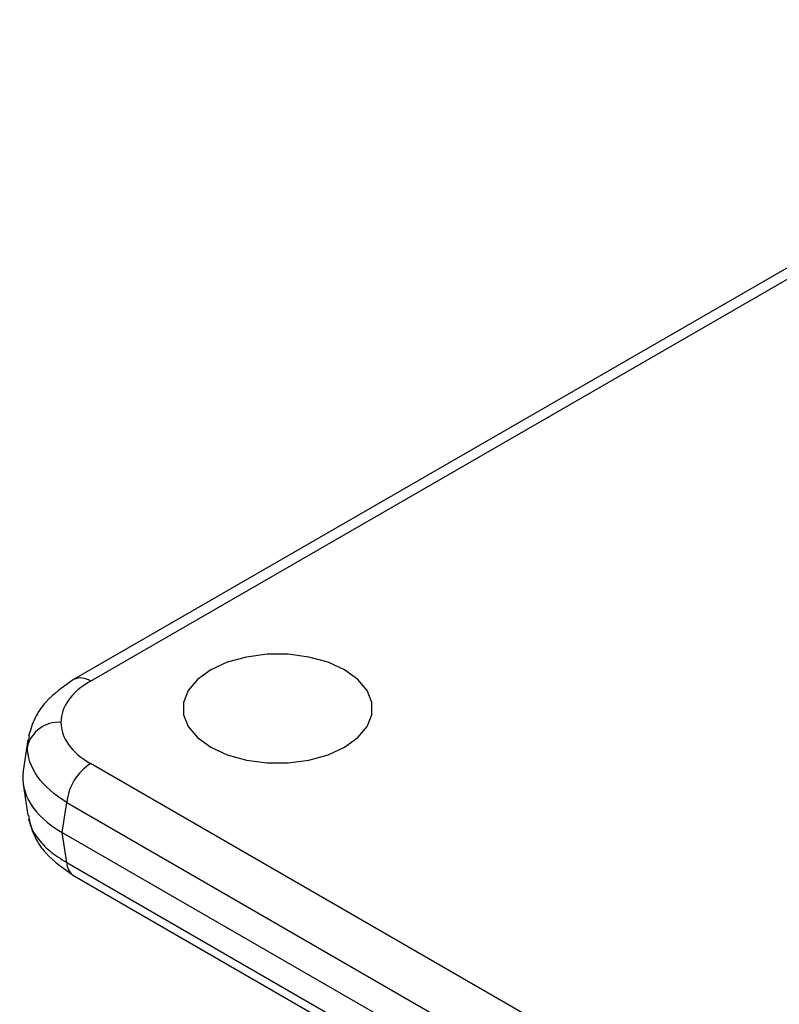
# Model space of a CAD drawing. Extents: x 0 to 1260, y 0 to 891.
# Drawn here: x 923 to 962, y 757 to 808 of the extents above; entities that cross this region are included whole.
import ezdxf

# ---------------------------------------------------------------- set-up
doc = ezdxf.new("R2010")
doc.units = 0
doc.layers.get('0').update_dxf_attribs({"linetype": 'CONTINUOUS'})

msp = doc.modelspace()

# ---------------------------------------------------------------- linework, layer by layer
at = {"color": 7, "linetype": 'CONTINUOUS'}
for p, q in [((984.499, 808.42), (925.3, 774.245)), ((926.175, 774.158), (985.374, 808.333)), ((922.999, 771.334), (922.962, 771.116)), ((922.93, 771.121), (922.686, 769.515)), ((1000.223, 727.141), (926.175, 769.888)), ((922.686, 768.816), (922.93, 767.21)), ((924.707, 766.319), (924.942, 767.872)), ((924.942, 767.872), (998.991, 725.125)), ((922.962, 767.215), (922.999, 766.996)), ((924.707, 766.319), (998.991, 723.436)), ((924.942, 764.765), (924.707, 766.319)), ((924.942, 764.765), (998.991, 722.018)), ((925.3, 764.086), (999.348, 721.339))]:
    msp.add_line(p, q, dxfattribs=at)
at = {"color": 8, "linetype": 'CONTINUOUS'}
msp.add_line((922.962, 771.116), (922.903, 770.77), dxfattribs=at)
at = {"color": 7, "linetype": 'CONTINUOUS', "flags": 128}
msp.add_lwpolyline([(932.398, 774.738), (931.714, 774.242), (931.237, 773.672), (930.993, 773.054), (930.993, 772.421), (931.237, 771.803), (931.714, 771.233), (932.398, 770.737), (933.256, 770.342), (934.244, 770.068), (935.314, 769.927), (936.411, 769.927), (937.481, 770.068), (938.469, 770.342), (939.327, 770.737), (940.011, 771.233), (940.487, 771.803), (940.732, 772.421), (940.732, 773.054), (940.487, 773.672), (940.011, 774.242), (939.327, 774.738), (938.469, 775.133), (937.481, 775.408), (936.411, 775.548), (935.314, 775.548), (934.244, 775.408), (933.256, 775.133), (932.398, 774.738)], dxfattribs=at)
at = {"color": 8, "linetype": 'CONTINUOUS'}
for centre, radius, start, end in [((925.663, 773.454), 0.87, 54.014, 114.7194), ((925.757, 764.76), 0.815, 179.6495, 235.8961)]:
    msp.add_arc(centre, radius, start, end, dxfattribs=at)
at = {"color": 7, "linetype": 'CONTINUOUS'}
for centre, radius, start, end in [((924.518, 770.362), 1.665, 85.7985, 165.8404), ((927.648, 767.603), 2.719, 122.8009, 174.311)]:
    msp.add_arc(centre, radius, start, end, dxfattribs=at)
msp.add_ellipse((929.713, 769.165), major_axis=(7.053, 0), ratio=0.572919, start_param=3.054997, end_param=3.923193, dxfattribs=at)
for points, knots in [([(925.299, 774.244), (924.78, 773.881), (923.969, 773.314), (923.25, 772.255), (923.063, 771.633), (922.967, 771.313)], [0, 0, 0, 0, 0.463601, 0.72337, 1, 1, 1, 1]), ([(926.175, 774.158), (925.689, 773.878), (925.301, 773.543), (924.776, 772.813), (924.64, 772.418), (924.64, 772.023)], [0, 0, 0, 0, 0.5, 0.5, 1, 1, 1, 1]), ([(924.64, 772.023), (924.64, 771.628), (924.776, 771.234), (925.301, 770.504), (925.689, 770.169), (926.175, 769.888)], [0, 0, 0, 0, 0.5, 0.5, 1, 1, 1, 1]), ([(924.942, 767.872), (924.297, 768.262), (923.781, 768.722), (923.084, 769.713), (922.903, 770.243), (922.903, 770.77)], [0, 0, 0, 0, 0.5, 0.5, 1, 1, 1, 1]), ([(922.967, 767.018), (923.063, 766.697), (923.25, 766.076), (923.969, 765.017), (924.78, 764.45), (925.299, 764.086)], [0, 0, 0, 0, 0.2766293, 0.5363992, 1, 1, 1, 1])]:
    msp.add_open_spline(points, degree=3, knots=knots, dxfattribs=at)
at = {"color": 8, "linetype": 'CONTINUOUS'}
msp.add_open_spline([(922.999, 766.996), (923.009, 766.926), (923.054, 766.591), (923.402, 766.033), (924.022, 765.339), (924.631, 764.959), (924.942, 764.765)], degree=3, knots=[0, 0, 0, 0, 0.0826815, 0.3895669, 0.6880692, 1, 1, 1, 1], dxfattribs=at)

doc.saveas('drawing.dxf')
